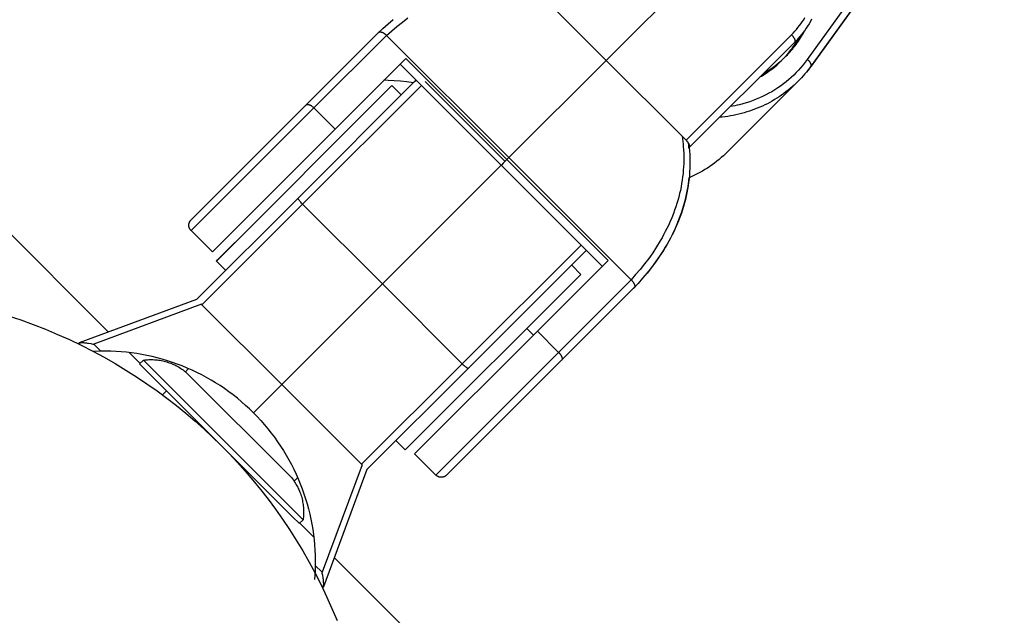
# Model space of a CAD drawing. Units: millimetres. Extents: x -7436 to 7436, y -4936 to 2050.
# Drawn here: x -6013 to -5882, y -3509 to -3429 of the extents above; entities that cross this region are included whole.
import ezdxf

# ---------------------------------------------------------------- set-up
doc = ezdxf.new("R2010")
doc.units = ezdxf.units.MM
doc.layers.add('ORG1453DY 2D', color=7, linetype='Continuous', true_color=0x000000)
doc.layers.add('ORG1453DY Sikkerhedszone', color=7, linetype='Continuous', true_color=0x000000)

msp = doc.modelspace()

# ---------------------------------------------------------------- linework, layer by layer
at = {"layer": 'ORG1453DY 2D', "color": 18, "lineweight": -3, "true_color": 0x000000}
for points in [[(-5894.25, -3415.42), (-5908.15, -3434.74)], [(-5893.75, -3416.31), (-5907.65, -3435.64)], [(-5893.77, -3416.34), (-5907.64, -3435.61)], [(-5923.39, -3423.4), (-5934.87, -3434.87)], [(-5934.87, -3434.87), (-5944.94, -3424.8)], [(-5965.19, -3431.26), (-5964.53, -3430.63), (-5963.85, -3430.03), (-5963.15, -3429.44)], [(-5964.04, -3431.56), (-5963.36, -3430.95), (-5962.66, -3430.36), (-5961.94, -3429.78), (-5961.2, -3429.22)], [(-5910.25, -3431.46), (-5910.02, -3431.23), (-5909.8, -3431), (-5909.59, -3430.75), (-5909.39, -3430.51), (-5909.19, -3430.25), (-5908.99, -3429.99), (-5908.81, -3429.73), (-5908.63, -3429.46), (-5908.46, -3429.18)], [(-5907.57, -3429.41), (-5907.74, -3429.71), (-5907.91, -3430.01), (-5908.1, -3430.31), (-5908.29, -3430.6), (-5908.49, -3430.89), (-5908.7, -3431.17), (-5908.92, -3431.44), (-5909.14, -3431.71), (-5909.37, -3431.97), (-5909.6, -3432.23), (-5909.85, -3432.48)], [(-5910.98, -3434.32), (-5910.8, -3434.14), (-5910.63, -3433.95), (-5910.46, -3433.77), (-5910.29, -3433.57), (-5910.12, -3433.37), (-5909.96, -3433.17), (-5909.8, -3432.96), (-5909.64, -3432.75), (-5909.48, -3432.54), (-5909.33, -3432.32), (-5909.18, -3432.09), (-5909.04, -3431.86), (-5908.9, -3431.63), (-5908.76, -3431.39), (-5908.63, -3431.15), (-5908.5, -3430.9)], [(-5965.08, -3431.14), (-5974.72, -3440.79)], [(-5964.06, -3431.54), (-5973.7, -3441.18)], [(-5965.08, -3431.14), (-5965.08, -3431.14), (-5965.07, -3431.14), (-5965.07, -3431.13), (-5965.07, -3431.13), (-5965.06, -3431.13), (-5965.06, -3431.12), (-5965.05, -3431.12), (-5965.05, -3431.12), (-5965.04, -3431.12), (-5965.04, -3431.11), (-5965.04, -3431.11), (-5965.03, -3431.11), (-5965.03, -3431.1), (-5965.02, -3431.1), (-5965.02, -3431.1), (-5965.01, -3431.1), (-5965.01, -3431.1), (-5965, -3431.09), (-5965, -3431.09), (-5964.99, -3431.09), (-5964.98, -3431.09), (-5964.98, -3431.09), (-5964.97, -3431.09), (-5964.97, -3431.08), (-5964.96, -3431.08), (-5964.95, -3431.08), (-5964.95, -3431.08), (-5964.94, -3431.08), (-5964.94, -3431.08), (-5964.93, -3431.08), (-5964.92, -3431.08), (-5964.92, -3431.08), (-5964.91, -3431.08), (-5964.9, -3431.08), (-5964.89, -3431.08), (-5964.87, -3431.08), (-5964.86, -3431.08), (-5964.84, -3431.08), (-5964.83, -3431.08), (-5964.81, -3431.08), (-5964.79, -3431.09), (-5964.78, -3431.09), (-5964.76, -3431.09), (-5964.74, -3431.1), (-5964.72, -3431.1), (-5964.71, -3431.11), (-5964.69, -3431.12), (-5964.67, -3431.12), (-5964.65, -3431.13), (-5964.63, -3431.14), (-5964.61, -3431.14), (-5964.58, -3431.16), (-5964.54, -3431.18), (-5964.5, -3431.2), (-5964.46, -3431.22), (-5964.42, -3431.25), (-5964.38, -3431.27), (-5964.34, -3431.3), (-5964.3, -3431.33), (-5964.27, -3431.36), (-5964.23, -3431.38), (-5964.19, -3431.41), (-5964.16, -3431.44), (-5964.13, -3431.48), (-5964.09, -3431.51), (-5964.06, -3431.54)], [(-5964.07, -3431.55), (-5964.04, -3431.56)], [(-5964.04, -3431.56), (-5964.06, -3431.54)], [(-5947.8, -3447.8), (-5964.04, -3431.56)], [(-5910.25, -3431.46), (-5924.26, -3445.48)], [(-5911.52, -3434.86), (-5911.21, -3434.54), (-5910.9, -3434.2), (-5910.61, -3433.85), (-5910.46, -3433.66), (-5910.32, -3433.48), (-5910.18, -3433.29), (-5910.04, -3433.09), (-5909.9, -3432.9), (-5909.77, -3432.7), (-5909.64, -3432.49), (-5909.51, -3432.29), (-5909.39, -3432.07), (-5909.27, -3431.86)], [(-5910.25, -3431.46), (-5910.22, -3431.5), (-5910.19, -3431.53), (-5910.15, -3431.56), (-5910.12, -3431.6), (-5910.09, -3431.63), (-5910.06, -3431.67), (-5910.04, -3431.71), (-5910.01, -3431.75), (-5909.98, -3431.79), (-5909.96, -3431.82), (-5909.93, -3431.86), (-5909.91, -3431.9), (-5909.89, -3431.94), (-5909.87, -3431.98), (-5909.85, -3432.02), (-5909.85, -3432.04), (-5909.84, -3432.06), (-5909.83, -3432.07), (-5909.83, -3432.09), (-5909.82, -3432.11), (-5909.81, -3432.13), (-5909.81, -3432.15), (-5909.8, -3432.16), (-5909.8, -3432.18), (-5909.8, -3432.2), (-5909.79, -3432.21), (-5909.79, -3432.23), (-5909.79, -3432.25), (-5909.79, -3432.26), (-5909.79, -3432.28), (-5909.79, -3432.29), (-5909.79, -3432.31), (-5909.79, -3432.31), (-5909.79, -3432.32), (-5909.79, -3432.33), (-5909.79, -3432.33), (-5909.79, -3432.34), (-5909.79, -3432.35), (-5909.79, -3432.35), (-5909.79, -3432.36), (-5909.79, -3432.36), (-5909.79, -3432.37), (-5909.8, -3432.38), (-5909.8, -3432.38), (-5909.8, -3432.39), (-5909.8, -3432.39), (-5909.8, -3432.4), (-5909.8, -3432.4), (-5909.81, -3432.41), (-5909.81, -3432.42), (-5909.81, -3432.42), (-5909.81, -3432.43), (-5909.81, -3432.43), (-5909.82, -3432.44), (-5909.82, -3432.44), (-5909.82, -3432.44), (-5909.82, -3432.45), (-5909.83, -3432.45), (-5909.83, -3432.46), (-5909.83, -3432.46), (-5909.84, -3432.47), (-5909.84, -3432.47), (-5909.84, -3432.47), (-5909.85, -3432.48), (-5909.85, -3432.48), (-5909.85, -3432.48)], [(-5909.85, -3432.48), (-5923.84, -3446.47)], [(-5961.49, -3434.62), (-5962.74, -3435.88), (-5970.87, -3444.01)], [(-5948.05, -3448.05), (-5961.49, -3434.62)], [(-5934.87, -3434.87), (-5947.8, -3447.8)], [(-5934.87, -3434.87), (-5924.79, -3444.94)], [(-5908.15, -3434.74), (-5908.42, -3435.11), (-5908.71, -3435.47), (-5909, -3435.82), (-5909.31, -3436.16), (-5909.62, -3436.5), (-5909.94, -3436.82), (-5910.28, -3437.13), (-5910.62, -3437.43), (-5910.97, -3437.73), (-5911.33, -3438.01), (-5911.7, -3438.28), (-5912.08, -3438.54), (-5912.47, -3438.79), (-5912.86, -3439.03), (-5913.26, -3439.25), (-5913.67, -3439.47), (-5914.08, -3439.67), (-5914.5, -3439.86), (-5914.93, -3440.04), (-5915.36, -3440.21), (-5915.8, -3440.37), (-5916.25, -3440.51), (-5916.7, -3440.64), (-5917.15, -3440.76), (-5917.45, -3440.83), (-5917.76, -3440.9), (-5918.07, -3440.96), (-5918.38, -3441.01)], [(-5914.44, -3437.07), (-5914.23, -3436.95), (-5914.03, -3436.83), (-5913.83, -3436.71), (-5913.63, -3436.58), (-5913.24, -3436.32), (-5912.87, -3436.04), (-5912.51, -3435.76), (-5912.17, -3435.47), (-5911.84, -3435.17), (-5911.52, -3434.86)], [(-5913.89, -3436.52), (-5913.69, -3436.41), (-5913.48, -3436.28), (-5913.28, -3436.16), (-5913.08, -3436.03), (-5912.7, -3435.77), (-5912.33, -3435.5), (-5911.97, -3435.21), (-5911.62, -3434.92), (-5911.29, -3434.62), (-5910.98, -3434.32)], [(-5910.98, -3434.32), (-5911.52, -3434.86)], [(-5907.65, -3435.64), (-5907.65, -3435.64), (-5907.65, -3435.63), (-5907.64, -3435.63), (-5907.64, -3435.62), (-5907.64, -3435.62), (-5907.64, -3435.62), (-5907.63, -3435.61), (-5907.63, -3435.61), (-5907.63, -3435.6), (-5907.63, -3435.6), (-5907.63, -3435.59), (-5907.63, -3435.59), (-5907.62, -3435.58), (-5907.62, -3435.58), (-5907.62, -3435.57), (-5907.62, -3435.57), (-5907.62, -3435.56), (-5907.62, -3435.56), (-5907.62, -3435.55), (-5907.62, -3435.55), (-5907.61, -3435.54), (-5907.61, -3435.54), (-5907.61, -3435.53), (-5907.61, -3435.52), (-5907.61, -3435.52), (-5907.61, -3435.51), (-5907.61, -3435.51), (-5907.61, -3435.5), (-5907.61, -3435.49), (-5907.61, -3435.49), (-5907.61, -3435.48), (-5907.61, -3435.47), (-5907.62, -3435.46), (-5907.62, -3435.45), (-5907.62, -3435.43), (-5907.62, -3435.42), (-5907.63, -3435.41), (-5907.63, -3435.39), (-5907.64, -3435.38), (-5907.64, -3435.36), (-5907.65, -3435.35), (-5907.65, -3435.33), (-5907.66, -3435.32), (-5907.67, -3435.3), (-5907.67, -3435.29), (-5907.68, -3435.27), (-5907.69, -3435.25), (-5907.7, -3435.24), (-5907.71, -3435.22), (-5907.72, -3435.21), (-5907.74, -3435.17), (-5907.76, -3435.14), (-5907.78, -3435.11), (-5907.81, -3435.07), (-5907.84, -3435.04), (-5907.87, -3435.01), (-5907.89, -3434.98), (-5907.92, -3434.94), (-5907.96, -3434.91), (-5907.99, -3434.88), (-5908.02, -3434.85), (-5908.05, -3434.82), (-5908.09, -3434.8), (-5908.12, -3434.77), (-5908.15, -3434.74)], [(-5948.81, -3448.82), (-5962.25, -3435.38)], [(-5907.65, -3435.64), (-5907.85, -3435.91), (-5908.05, -3436.17), (-5908.25, -3436.43), (-5908.46, -3436.68), (-5908.68, -3436.93), (-5908.9, -3437.17), (-5909.12, -3437.41), (-5909.36, -3437.65)], [(-5907.67, -3435.66), (-5907.86, -3435.92), (-5908.06, -3436.18), (-5908.26, -3436.43), (-5908.47, -3436.68), (-5908.68, -3436.93), (-5908.9, -3437.17), (-5909.13, -3437.41), (-5909.36, -3437.65)], [(-5907.67, -3435.66), (-5907.67, -3435.66), (-5907.67, -3435.66), (-5907.66, -3435.66), (-5907.66, -3435.65), (-5907.66, -3435.65), (-5907.66, -3435.65), (-5907.65, -3435.64), (-5907.65, -3435.64)], [(-5960.1, -3437.47), (-5960.31, -3437.69)], [(-5963.32, -3438.22), (-5963.32, -3438.22), (-5986.65, -3461.55), (-5986.65, -3461.55)], [(-5975.8, -3453.17), (-5960.31, -3437.69)], [(-5975.2, -3453.99), (-5959.42, -3438.21)], [(-5960.5, -3437.87), (-5961.35, -3437.74), (-5962.2, -3437.64), (-5963.03, -3437.57), (-5963.85, -3437.53), (-5964.39, -3437.52)], [(-5963.32, -3438.22), (-5962.08, -3439.46)], [(-5960.31, -3437.69), (-5960.29, -3437.67), (-5960.27, -3437.65), (-5960.25, -3437.63), (-5960.22, -3437.61), (-5960.2, -3437.59), (-5960.17, -3437.57), (-5960.15, -3437.55), (-5960.12, -3437.54), (-5960.1, -3437.53)], [(-5958.9, -3437.69), (-5948.29, -3448.3)], [(-5909.36, -3437.65), (-5909.62, -3437.9), (-5909.88, -3438.15), (-5910.15, -3438.39), (-5910.42, -3438.62), (-5910.7, -3438.85), (-5910.99, -3439.07), (-5911.28, -3439.29), (-5911.57, -3439.5), (-5911.87, -3439.7), (-5912.18, -3439.9), (-5912.49, -3440.09), (-5912.81, -3440.28), (-5913.13, -3440.45), (-5913.45, -3440.63), (-5913.78, -3440.79), (-5914.12, -3440.95), (-5914.45, -3441.1), (-5914.79, -3441.24), (-5915.14, -3441.37), (-5915.49, -3441.5), (-5915.83, -3441.62), (-5916.19, -3441.73), (-5916.54, -3441.84), (-5916.9, -3441.93), (-5917.26, -3442.02), (-5917.62, -3442.11), (-5917.98, -3442.18), (-5918.34, -3442.25), (-5918.71, -3442.31), (-5919.07, -3442.36), (-5919.44, -3442.4), (-5919.81, -3442.44)], [(-5909.36, -3437.65), (-5918.73, -3447.02)], [(-5909.36, -3437.65), (-5909.36, -3437.65)], [(-5974.72, -3440.79), (-5990.01, -3456.07), (-5990.01, -3456.07)], [(-5973.7, -3441.18), (-5990.01, -3457.49)], [(-5974.72, -3440.79), (-5974.72, -3440.78), (-5974.72, -3440.78), (-5974.71, -3440.78), (-5974.71, -3440.77), (-5974.7, -3440.77), (-5974.7, -3440.77), (-5974.7, -3440.76), (-5974.69, -3440.76), (-5974.69, -3440.76), (-5974.68, -3440.75), (-5974.68, -3440.75), (-5974.67, -3440.75), (-5974.67, -3440.75), (-5974.66, -3440.75), (-5974.66, -3440.74), (-5974.65, -3440.74), (-5974.65, -3440.74), (-5974.64, -3440.74), (-5974.64, -3440.73), (-5974.63, -3440.73), (-5974.63, -3440.73), (-5974.62, -3440.73), (-5974.62, -3440.73), (-5974.61, -3440.73), (-5974.6, -3440.73), (-5974.6, -3440.72), (-5974.59, -3440.72), (-5974.58, -3440.72), (-5974.58, -3440.72), (-5974.57, -3440.72), (-5974.56, -3440.72), (-5974.56, -3440.72), (-5974.55, -3440.72), (-5974.54, -3440.72), (-5974.53, -3440.72), (-5974.52, -3440.72), (-5974.5, -3440.72), (-5974.48, -3440.72), (-5974.47, -3440.72), (-5974.45, -3440.73), (-5974.44, -3440.73), (-5974.42, -3440.73), (-5974.4, -3440.74), (-5974.39, -3440.74), (-5974.37, -3440.75), (-5974.35, -3440.75), (-5974.33, -3440.76), (-5974.31, -3440.77), (-5974.29, -3440.77), (-5974.28, -3440.78), (-5974.26, -3440.79), (-5974.22, -3440.8), (-5974.18, -3440.82), (-5974.14, -3440.84), (-5974.1, -3440.87), (-5974.06, -3440.89), (-5974.02, -3440.92), (-5973.99, -3440.94), (-5973.95, -3440.97), (-5973.91, -3441), (-5973.87, -3441.03), (-5973.84, -3441.06), (-5973.8, -3441.09), (-5973.77, -3441.12), (-5973.74, -3441.15), (-5973.7, -3441.18)], [(-5970.87, -3444.01), (-5973.7, -3441.18)], [(-5970.87, -3444.01), (-5987.18, -3460.32), (-5987.18, -3460.32)], [(-5924.79, -3444.94), (-5924.74, -3445.29), (-5924.7, -3445.64), (-5924.66, -3445.99), (-5924.62, -3446.34), (-5924.59, -3446.78), (-5924.57, -3447.23), (-5924.56, -3447.67), (-5924.56, -3448.12), (-5924.57, -3448.56), (-5924.59, -3449.01), (-5924.62, -3449.46), (-5924.66, -3449.9), (-5924.71, -3450.35), (-5924.77, -3450.8), (-5924.84, -3451.25), (-5924.92, -3451.7), (-5925.01, -3452.15), (-5925.11, -3452.59), (-5925.22, -3453.04), (-5925.34, -3453.48), (-5925.48, -3453.92), (-5925.62, -3454.36), (-5925.77, -3454.8), (-5925.93, -3455.24), (-5926.16, -3455.81), (-5926.41, -3456.39), (-5926.6, -3456.81), (-5926.8, -3457.23), (-5927.01, -3457.64), (-5927.23, -3458.05), (-5927.45, -3458.46), (-5927.68, -3458.87), (-5928.17, -3459.66), (-5928.68, -3460.44), (-5929.22, -3461.2), (-5929.78, -3461.94), (-5930.36, -3462.66), (-5930.95, -3463.36), (-5931.55, -3464.04)], [(-5924.79, -3444.94), (-5924.26, -3445.48)], [(-5923.88, -3446.13), (-5923.84, -3446.46), (-5923.8, -3446.92), (-5923.77, -3447.38), (-5923.75, -3447.84), (-5923.75, -3448.3), (-5923.75, -3448.76), (-5923.76, -3449.22), (-5923.78, -3449.68), (-5923.81, -3450.14), (-5923.86, -3450.61), (-5923.91, -3451.07), (-5923.98, -3451.54), (-5924.06, -3452), (-5924.14, -3452.46), (-5924.24, -3452.92), (-5924.35, -3453.37), (-5924.47, -3453.83), (-5924.59, -3454.28), (-5924.73, -3454.73), (-5924.88, -3455.18), (-5925.04, -3455.63), (-5925.27, -3456.22), (-5925.51, -3456.81), (-5925.7, -3457.24), (-5925.9, -3457.66), (-5926.11, -3458.08), (-5926.32, -3458.5), (-5926.55, -3458.92), (-5926.78, -3459.32), (-5927.01, -3459.73), (-5927.26, -3460.13), (-5927.77, -3460.92), (-5928.31, -3461.68), (-5928.86, -3462.43), (-5929.43, -3463.15), (-5930.02, -3463.85), (-5930.63, -3464.53), (-5931.25, -3465.2)], [(-5924.26, -3445.48), (-5924.23, -3445.51), (-5924.2, -3445.54), (-5924.17, -3445.57), (-5924.14, -3445.6), (-5924.11, -3445.64), (-5924.08, -3445.67), (-5924.06, -3445.71), (-5924.03, -3445.74), (-5924.01, -3445.78), (-5923.98, -3445.82), (-5923.96, -3445.85), (-5923.94, -3445.89), (-5923.92, -3445.93), (-5923.9, -3445.96), (-5923.88, -3446), (-5923.86, -3446.04), (-5923.85, -3446.06), (-5923.85, -3446.07), (-5923.84, -3446.09), (-5923.84, -3446.11), (-5923.83, -3446.13), (-5923.82, -3446.14), (-5923.82, -3446.16), (-5923.82, -3446.18), (-5923.81, -3446.19), (-5923.81, -3446.21), (-5923.81, -3446.22), (-5923.8, -3446.24), (-5923.8, -3446.25), (-5923.8, -3446.27), (-5923.8, -3446.28), (-5923.8, -3446.3), (-5923.8, -3446.31), (-5923.8, -3446.32), (-5923.8, -3446.34), (-5923.8, -3446.34), (-5923.8, -3446.35), (-5923.8, -3446.36), (-5923.8, -3446.36), (-5923.8, -3446.37), (-5923.8, -3446.37), (-5923.8, -3446.38), (-5923.81, -3446.39), (-5923.81, -3446.39), (-5923.81, -3446.4), (-5923.81, -3446.4), (-5923.81, -3446.41), (-5923.81, -3446.41), (-5923.82, -3446.42), (-5923.82, -3446.42), (-5923.82, -3446.43), (-5923.82, -3446.43), (-5923.82, -3446.44), (-5923.83, -3446.44), (-5923.83, -3446.45), (-5923.83, -3446.45), (-5923.83, -3446.45), (-5923.84, -3446.46), (-5923.84, -3446.46), (-5923.84, -3446.47), (-5923.84, -3446.47)], [(-5923.88, -3446.13), (-5923.88, -3446.1), (-5923.89, -3446.07), (-5923.89, -3446.04), (-5923.9, -3446.01), (-5923.91, -3445.98), (-5923.92, -3445.95), (-5923.93, -3445.92), (-5923.94, -3445.89)], [(-5923.9, -3446.53), (-5923.89, -3446.48), (-5923.88, -3446.43), (-5923.88, -3446.38), (-5923.88, -3446.36), (-5923.87, -3446.33), (-5923.87, -3446.31), (-5923.87, -3446.28), (-5923.87, -3446.26), (-5923.87, -3446.23), (-5923.87, -3446.21), (-5923.87, -3446.19), (-5923.88, -3446.16), (-5923.88, -3446.14)], [(-5947.8, -3447.8), (-5948.05, -3448.05)], [(-5947.8, -3447.8), (-5931.55, -3464.04)], [(-5918.73, -3447.02), (-5919, -3447.28), (-5919.28, -3447.54), (-5919.57, -3447.8), (-5919.86, -3448.05), (-5920.16, -3448.29), (-5920.47, -3448.52), (-5920.78, -3448.75), (-5921.1, -3448.97), (-5921.42, -3449.19), (-5921.75, -3449.4), (-5922.09, -3449.59), (-5922.43, -3449.79), (-5922.78, -3449.97), (-5923.13, -3450.15), (-5923.48, -3450.31), (-5923.84, -3450.47)], [(-5948.81, -3448.82), (-5964.59, -3464.59)], [(-5948.05, -3448.05), (-5948.54, -3448.54), (-5948.75, -3448.75), (-5948.8, -3448.8), (-5948.81, -3448.82), (-5948.81, -3448.82), (-5948.81, -3448.82), (-5948.81, -3448.82), (-5948.81, -3448.82), (-5948.81, -3448.82)], [(-5935.38, -3462.25), (-5948.81, -3448.82)], [(-5948.05, -3448.05), (-5934.62, -3461.49)], [(-5923.89, -3450.49), (-5923.93, -3450.88), (-5923.98, -3451.26), (-5924.03, -3451.65), (-5924.1, -3452.03), (-5924.18, -3452.49), (-5924.28, -3452.94), (-5924.38, -3453.39), (-5924.5, -3453.84), (-5924.62, -3454.3), (-5924.76, -3454.75), (-5924.91, -3455.19), (-5925.06, -3455.63), (-5925.29, -3456.22), (-5925.53, -3456.8), (-5925.71, -3457.23), (-5925.91, -3457.66), (-5926.12, -3458.08), (-5926.33, -3458.49), (-5926.55, -3458.91), (-5926.78, -3459.31), (-5927.02, -3459.72), (-5927.26, -3460.12), (-5927.77, -3460.91), (-5928.3, -3461.67), (-5928.86, -3462.42), (-5929.43, -3463.14), (-5930.02, -3463.84), (-5930.62, -3464.53), (-5931.25, -3465.2)], [(-5989.28, -3466.66), (-5975.8, -3453.17)], [(-5975.2, -3453.99), (-5975.32, -3453.86), (-5975.45, -3453.72), (-5975.51, -3453.65), (-5975.57, -3453.58), (-5975.62, -3453.52), (-5975.66, -3453.46), (-5975.71, -3453.4), (-5975.72, -3453.37), (-5975.74, -3453.35), (-5975.75, -3453.32), (-5975.77, -3453.3), (-5975.77, -3453.29), (-5975.78, -3453.28), (-5975.78, -3453.27), (-5975.79, -3453.26), (-5975.79, -3453.25), (-5975.79, -3453.24), (-5975.8, -3453.24), (-5975.8, -3453.23), (-5975.8, -3453.23), (-5975.8, -3453.23), (-5975.8, -3453.22), (-5975.8, -3453.22), (-5975.8, -3453.22), (-5975.8, -3453.21), (-5975.8, -3453.21), (-5975.8, -3453.21), (-5975.8, -3453.2), (-5975.8, -3453.2), (-5975.8, -3453.2), (-5975.8, -3453.2), (-5975.8, -3453.2), (-5975.8, -3453.2), (-5975.8, -3453.2), (-5975.8, -3453.19), (-5975.8, -3453.19), (-5975.8, -3453.19), (-5975.8, -3453.19), (-5975.8, -3453.19), (-5975.8, -3453.19), (-5975.8, -3453.19), (-5975.8, -3453.19), (-5975.8, -3453.19), (-5975.8, -3453.18), (-5975.8, -3453.18), (-5975.8, -3453.18), (-5975.8, -3453.18), (-5975.8, -3453.18), (-5975.8, -3453.18), (-5975.8, -3453.18), (-5975.8, -3453.18), (-5975.8, -3453.18), (-5975.8, -3453.18), (-5975.8, -3453.18), (-5975.8, -3453.18), (-5975.8, -3453.17), (-5975.8, -3453.17), (-5975.8, -3453.17), (-5975.8, -3453.17)], [(-5988.57, -3467.36), (-5975.2, -3453.99)], [(-5964.59, -3464.59), (-5975.2, -3453.99)], [(-5990.01, -3457.49), (-5990.03, -3457.47), (-5990.05, -3457.45), (-5990.06, -3457.43), (-5990.08, -3457.42), (-5990.09, -3457.4), (-5990.11, -3457.38), (-5990.12, -3457.36), (-5990.14, -3457.34), (-5990.15, -3457.32), (-5990.16, -3457.3), (-5990.17, -3457.27), (-5990.19, -3457.25), (-5990.2, -3457.23), (-5990.21, -3457.21), (-5990.22, -3457.19), (-5990.23, -3457.16), (-5990.24, -3457.14), (-5990.25, -3457.12), (-5990.25, -3457.1), (-5990.26, -3457.07), (-5990.27, -3457.05), (-5990.27, -3457.03), (-5990.28, -3457), (-5990.28, -3456.98), (-5990.29, -3456.95), (-5990.29, -3456.93), (-5990.3, -3456.91), (-5990.3, -3456.88), (-5990.3, -3456.86), (-5990.3, -3456.83), (-5990.3, -3456.81), (-5990.3, -3456.78), (-5990.3, -3456.76), (-5990.3, -3456.73), (-5990.3, -3456.71), (-5990.3, -3456.68), (-5990.3, -3456.65), (-5990.29, -3456.63), (-5990.29, -3456.6), (-5990.28, -3456.58), (-5990.28, -3456.55), (-5990.27, -3456.53), (-5990.27, -3456.5), (-5990.26, -3456.48), (-5990.25, -3456.46), (-5990.24, -3456.43), (-5990.23, -3456.41), (-5990.22, -3456.38), (-5990.21, -3456.35), (-5990.19, -3456.33), (-5990.18, -3456.3), (-5990.16, -3456.27), (-5990.15, -3456.24), (-5990.13, -3456.22), (-5990.11, -3456.19), (-5990.09, -3456.16), (-5990.07, -3456.14), (-5990.05, -3456.12), (-5990.03, -3456.1), (-5990.01, -3456.07)], [(-5987.18, -3460.32), (-5990.01, -3457.49)], [(-5986.65, -3461.55), (-5986.65, -3461.55), (-5986.65, -3461.55), (-5986.65, -3461.55), (-5986.65, -3461.55), (-5986.64, -3461.54), (-5986.61, -3461.51), (-5986.48, -3461.38), (-5985.97, -3460.87), (-5984.19, -3459.09)], [(-5953.98, -3475.2), (-5938.21, -3459.43)], [(-5953.17, -3475.8), (-5937.69, -3460.32)], [(-5937.53, -3460.11), (-5937.53, -3460.12), (-5937.55, -3460.15), (-5937.57, -3460.18), (-5937.59, -3460.2), (-5937.61, -3460.23), (-5937.62, -3460.25), (-5937.64, -3460.27), (-5937.66, -3460.29), (-5937.69, -3460.32)], [(-5985.41, -3462.79), (-5986.65, -3461.55)], [(-5934.62, -3461.49), (-5935.87, -3462.75), (-5944, -3470.88)], [(-5939.45, -3462.08), (-5938.22, -3463.32)], [(-5938.22, -3463.32), (-5938.22, -3463.32), (-5961.55, -3486.66), (-5961.55, -3486.66), (-5959.08, -3484.19)], [(-5964.59, -3464.59), (-5977.97, -3477.97)], [(-5964.59, -3464.59), (-5953.98, -3475.2)], [(-5941.18, -3473.71), (-5931.53, -3464.06)], [(-5931.55, -3464.04), (-5931.55, -3464.08)], [(-5931.55, -3464.04), (-5931.53, -3464.06)], [(-5931.53, -3464.06), (-5931.5, -3464.1), (-5931.47, -3464.13), (-5931.44, -3464.16), (-5931.41, -3464.2), (-5931.38, -3464.23), (-5931.35, -3464.27), (-5931.32, -3464.31), (-5931.3, -3464.35), (-5931.27, -3464.39), (-5931.24, -3464.42), (-5931.22, -3464.46), (-5931.2, -3464.5), (-5931.18, -3464.54), (-5931.16, -3464.58), (-5931.14, -3464.62), (-5931.13, -3464.64), (-5931.13, -3464.66), (-5931.12, -3464.67), (-5931.11, -3464.69), (-5931.11, -3464.71), (-5931.1, -3464.73), (-5931.1, -3464.75), (-5931.09, -3464.76), (-5931.09, -3464.78), (-5931.08, -3464.8), (-5931.08, -3464.81), (-5931.08, -3464.83), (-5931.08, -3464.85), (-5931.07, -3464.86), (-5931.07, -3464.88), (-5931.07, -3464.89), (-5931.07, -3464.91), (-5931.07, -3464.91), (-5931.07, -3464.92), (-5931.07, -3464.93), (-5931.07, -3464.93), (-5931.08, -3464.94), (-5931.08, -3464.95), (-5931.08, -3464.95), (-5931.08, -3464.96), (-5931.08, -3464.96), (-5931.08, -3464.97), (-5931.08, -3464.98), (-5931.08, -3464.98), (-5931.08, -3464.99), (-5931.09, -3464.99), (-5931.09, -3465), (-5931.09, -3465), (-5931.09, -3465.01), (-5931.09, -3465.02), (-5931.1, -3465.02), (-5931.1, -3465.03), (-5931.1, -3465.03), (-5931.1, -3465.04), (-5931.11, -3465.04), (-5931.11, -3465.04), (-5931.11, -3465.05), (-5931.11, -3465.05), (-5931.12, -3465.06), (-5931.12, -3465.06), (-5931.12, -3465.07), (-5931.13, -3465.07), (-5931.13, -3465.07), (-5931.13, -3465.08), (-5931.14, -3465.08), (-5931.14, -3465.08)], [(-5940.78, -3474.73), (-5931.14, -3465.08)], [(-5989.28, -3466.66), (-6004.86, -3472.44)], [(-5988.63, -3467.3), (-6002.94, -3472.62)], [(-5988.64, -3467.31), (-5988.57, -3467.36)], [(-5988.57, -3467.36), (-5988.63, -3467.3)], [(-5977.97, -3477.97), (-5988.57, -3467.36)], [(-6014.3, -3468.84), (-6012.63, -3469.39), (-6010.97, -3469.99), (-6009.34, -3470.63), (-6007.74, -3471.3), (-6006.15, -3472), (-6004.6, -3472.75), (-6003.07, -3473.52), (-6001.57, -3474.33), (-6000.1, -3475.17), (-5998.66, -3476.04), (-5997.25, -3476.94), (-5995.87, -3477.86), (-5994.53, -3478.81), (-5993.22, -3479.78), (-5991.94, -3480.78), (-5990.69, -3481.79), (-5989.48, -3482.83), (-5988.3, -3483.88), (-5987.15, -3484.96), (-5986.04, -3486.04)], [(-5944, -3470.88), (-5960.31, -3487.19), (-5960.31, -3487.19)], [(-5944.53, -3471.41), (-5945.42, -3470.52)], [(-5944, -3470.88), (-5941.18, -3473.71)], [(-6005.03, -3472.51), (-6005.03, -3472.51), (-6004.86, -3472.44)], [(-6004.97, -3472.57), (-6005.03, -3472.51)], [(-6004.86, -3472.44), (-6004.85, -3472.44), (-6004.84, -3472.44), (-6004.82, -3472.43), (-6004.81, -3472.43), (-6004.8, -3472.43), (-6004.78, -3472.42), (-6004.77, -3472.42), (-6004.75, -3472.42), (-6004.72, -3472.41), (-6004.68, -3472.41), (-6004.64, -3472.4), (-6004.6, -3472.4), (-6004.55, -3472.4), (-6004.51, -3472.4), (-6004.4, -3472.4), (-6004.29, -3472.4), (-6004.17, -3472.41), (-6004.04, -3472.42), (-6003.91, -3472.44), (-6003.77, -3472.46), (-6003.63, -3472.48), (-6003.34, -3472.53), (-6003.07, -3472.59), (-6002.94, -3472.62)], [(-6002.02, -3473.53), (-6002.94, -3472.62)], [(-6002.02, -3473.53), (-6003, -3473.56)], [(-5981.72, -3481.73), (-5982.24, -3481.22), (-5982.76, -3480.74), (-5983.3, -3480.26), (-5983.85, -3479.8), (-5984.41, -3479.36), (-5984.98, -3478.93), (-5985.56, -3478.52), (-5986.15, -3478.12), (-5986.75, -3477.74), (-5987.36, -3477.37), (-5987.97, -3477.02), (-5988.6, -3476.68), (-5989.23, -3476.36), (-5989.87, -3476.06), (-5990.52, -3475.78), (-5991.18, -3475.5), (-5991.84, -3475.25), (-5992.5, -3475.02), (-5993.16, -3474.8), (-5993.84, -3474.6), (-5994.51, -3474.42), (-5995.19, -3474.25), (-5995.87, -3474.1), (-5996.55, -3473.97), (-5997.23, -3473.86), (-5997.92, -3473.76), (-5998.6, -3473.68), (-5999.29, -3473.61), (-5999.97, -3473.57), (-6000.66, -3473.54), (-6001.34, -3473.53), (-6002.02, -3473.53)], [(-5996.79, -3475.17), (-5998.24, -3473.72)], [(-5957.48, -3490.02), (-5941.18, -3473.71)], [(-5941.18, -3473.71), (-5941.15, -3473.74), (-5941.11, -3473.77), (-5941.08, -3473.81), (-5941.05, -3473.84), (-5941.02, -3473.88), (-5940.99, -3473.91), (-5940.97, -3473.95), (-5940.94, -3473.99), (-5940.91, -3474.03), (-5940.89, -3474.07), (-5940.86, -3474.11), (-5940.84, -3474.15), (-5940.82, -3474.18), (-5940.8, -3474.22), (-5940.78, -3474.26), (-5940.78, -3474.28), (-5940.77, -3474.3), (-5940.76, -3474.32), (-5940.75, -3474.34), (-5940.75, -3474.35), (-5940.74, -3474.37), (-5940.74, -3474.39), (-5940.73, -3474.41), (-5940.73, -3474.42), (-5940.73, -3474.44), (-5940.72, -3474.46), (-5940.72, -3474.47), (-5940.72, -3474.49), (-5940.72, -3474.5), (-5940.72, -3474.52), (-5940.72, -3474.53), (-5940.72, -3474.55), (-5940.72, -3474.56), (-5940.72, -3474.56), (-5940.72, -3474.57), (-5940.72, -3474.58), (-5940.72, -3474.58), (-5940.72, -3474.59), (-5940.72, -3474.6), (-5940.72, -3474.6), (-5940.72, -3474.61), (-5940.72, -3474.61), (-5940.72, -3474.62), (-5940.73, -3474.63), (-5940.73, -3474.63), (-5940.73, -3474.64), (-5940.73, -3474.64), (-5940.73, -3474.65), (-5940.73, -3474.65), (-5940.74, -3474.66), (-5940.74, -3474.66), (-5940.74, -3474.67), (-5940.74, -3474.67), (-5940.75, -3474.68), (-5940.75, -3474.68), (-5940.75, -3474.69), (-5940.75, -3474.69), (-5940.76, -3474.7), (-5940.76, -3474.7), (-5940.76, -3474.7), (-5940.76, -3474.71), (-5940.77, -3474.71), (-5940.77, -3474.72), (-5940.77, -3474.72), (-5940.78, -3474.72), (-5940.78, -3474.73)], [(-5967.36, -3488.58), (-5953.98, -3475.2)], [(-5956.07, -3490.02), (-5956.07, -3490.02), (-5940.78, -3474.73)], [(-5953.98, -3475.2), (-5953.85, -3475.33), (-5953.72, -3475.45), (-5953.65, -3475.51), (-5953.58, -3475.57), (-5953.51, -3475.62), (-5953.45, -3475.67), (-5953.39, -3475.71), (-5953.37, -3475.73), (-5953.34, -3475.74), (-5953.32, -3475.76), (-5953.3, -3475.77), (-5953.29, -3475.78), (-5953.28, -3475.78), (-5953.27, -3475.79), (-5953.26, -3475.79), (-5953.25, -3475.79), (-5953.24, -3475.8), (-5953.23, -3475.8), (-5953.23, -3475.8), (-5953.23, -3475.8), (-5953.22, -3475.8), (-5953.22, -3475.8), (-5953.21, -3475.81), (-5953.21, -3475.81), (-5953.21, -3475.81), (-5953.21, -3475.81), (-5953.2, -3475.81), (-5953.2, -3475.81), (-5953.2, -3475.81), (-5953.2, -3475.81), (-5953.19, -3475.81), (-5953.19, -3475.81), (-5953.19, -3475.81), (-5953.19, -3475.81), (-5953.19, -3475.81), (-5953.19, -3475.81), (-5953.19, -3475.81), (-5953.19, -3475.81), (-5953.18, -3475.81), (-5953.18, -3475.81), (-5953.18, -3475.81), (-5953.18, -3475.81), (-5953.18, -3475.81), (-5953.18, -3475.81), (-5953.18, -3475.81), (-5953.18, -3475.81), (-5953.18, -3475.81), (-5953.18, -3475.81), (-5953.18, -3475.8), (-5953.17, -3475.8), (-5953.17, -3475.8), (-5953.17, -3475.8), (-5953.17, -3475.8), (-5953.17, -3475.8), (-5953.17, -3475.8), (-5953.17, -3475.8), (-5953.17, -3475.8), (-5953.17, -3475.8), (-5953.17, -3475.8)], [(-5990.76, -3476.27), (-5990.34, -3475.85)], [(-5966.65, -3489.29), (-5953.17, -3475.8)], [(-5977.97, -3477.97), (-5981.72, -3481.73)], [(-5977.97, -3477.97), (-5967.36, -3488.58)], [(-5993.82, -3479.33), (-5993.29, -3478.8)], [(-5981.72, -3481.73), (-5981.22, -3482.24), (-5980.73, -3482.77), (-5980.26, -3483.31), (-5979.8, -3483.86), (-5979.36, -3484.42), (-5978.93, -3484.99), (-5978.51, -3485.57), (-5978.12, -3486.15), (-5977.73, -3486.75), (-5977.37, -3487.36), (-5977.02, -3487.98), (-5976.68, -3488.6), (-5976.36, -3489.24), (-5976.06, -3489.88), (-5975.77, -3490.53), (-5975.5, -3491.18), (-5975.25, -3491.84), (-5975.01, -3492.5), (-5974.8, -3493.17), (-5974.6, -3493.84), (-5974.41, -3494.51), (-5974.25, -3495.19), (-5974.1, -3495.87), (-5973.97, -3496.55), (-5973.85, -3497.24), (-5973.75, -3497.92), (-5973.67, -3498.61), (-5973.61, -3499.29), (-5973.56, -3499.98), (-5973.53, -3500.66), (-5973.52, -3501.34), (-5973.52, -3502.03)], [(-5961.55, -3486.66), (-5962.79, -3485.42)], [(-5986.04, -3486.04), (-5984.95, -3487.15), (-5983.88, -3488.3), (-5982.83, -3489.48), (-5981.79, -3490.69), (-5980.78, -3491.94), (-5979.78, -3493.22), (-5978.81, -3494.53), (-5977.86, -3495.87), (-5976.94, -3497.25), (-5976.04, -3498.66), (-5975.17, -3500.1), (-5974.33, -3501.57), (-5973.52, -3503.07), (-5972.75, -3504.6), (-5972, -3506.15), (-5971.3, -3507.74), (-5970.62, -3509.34)], [(-5957.48, -3490.02), (-5960.31, -3487.19)], [(-5967.3, -3488.64), (-5972.61, -3502.94)], [(-5966.65, -3489.29), (-5972.44, -3504.86)], [(-5967.3, -3488.65), (-5967.36, -3488.58)], [(-5967.36, -3488.58), (-5967.3, -3488.64)], [(-5966.65, -3489.29), (-5966.65, -3489.29), (-5966.65, -3489.29), (-5966.65, -3489.29), (-5966.65, -3489.29), (-5966.65, -3489.29), (-5966.65, -3489.29), (-5966.65, -3489.29), (-5966.65, -3489.29), (-5966.65, -3489.29), (-5966.65, -3489.29), (-5966.65, -3489.29), (-5966.65, -3489.29), (-5966.65, -3489.29), (-5966.65, -3489.29), (-5966.65, -3489.29), (-5966.65, -3489.29)], [(-5975.85, -3490.35), (-5976.32, -3490.82)], [(-5956.07, -3490.02), (-5956.09, -3490.04), (-5956.11, -3490.06), (-5956.14, -3490.08), (-5956.16, -3490.1), (-5956.19, -3490.11), (-5956.21, -3490.13), (-5956.24, -3490.15), (-5956.26, -3490.17), (-5956.29, -3490.18), (-5956.32, -3490.2), (-5956.35, -3490.21), (-5956.38, -3490.23), (-5956.4, -3490.24), (-5956.43, -3490.25), (-5956.45, -3490.25), (-5956.48, -3490.26), (-5956.5, -3490.27), (-5956.53, -3490.28), (-5956.55, -3490.28), (-5956.57, -3490.29), (-5956.6, -3490.29), (-5956.62, -3490.3), (-5956.65, -3490.3), (-5956.68, -3490.3), (-5956.7, -3490.31), (-5956.73, -3490.31), (-5956.75, -3490.31), (-5956.78, -3490.31), (-5956.8, -3490.31), (-5956.83, -3490.31), (-5956.85, -3490.31), (-5956.88, -3490.3), (-5956.9, -3490.3), (-5956.92, -3490.3), (-5956.95, -3490.29), (-5956.97, -3490.29), (-5957, -3490.28), (-5957.02, -3490.28), (-5957.04, -3490.27), (-5957.07, -3490.27), (-5957.09, -3490.26), (-5957.11, -3490.25), (-5957.14, -3490.24), (-5957.16, -3490.23), (-5957.18, -3490.22), (-5957.2, -3490.21), (-5957.23, -3490.2), (-5957.25, -3490.19), (-5957.27, -3490.18), (-5957.29, -3490.17), (-5957.31, -3490.15), (-5957.33, -3490.14), (-5957.35, -3490.13), (-5957.37, -3490.11), (-5957.39, -3490.1), (-5957.41, -3490.08), (-5957.43, -3490.07), (-5957.45, -3490.05), (-5957.47, -3490.03), (-5957.48, -3490.02)], [(-5973.71, -3498.25), (-5975.57, -3496.39)], [(-5973.52, -3502.03), (-5973.54, -3502.68), (-5973.58, -3503.32), (-5973.62, -3503.91)], [(-5973.52, -3502.03), (-5972.61, -3502.94)], [(-5972.44, -3504.86), (-5972.43, -3504.85), (-5972.43, -3504.84), (-5972.43, -3504.83), (-5972.42, -3504.81), (-5972.42, -3504.8), (-5972.42, -3504.79), (-5972.41, -3504.77), (-5972.41, -3504.76), (-5972.41, -3504.72), (-5972.4, -3504.68), (-5972.4, -3504.64), (-5972.4, -3504.6), (-5972.39, -3504.56), (-5972.39, -3504.51), (-5972.39, -3504.41), (-5972.4, -3504.29), (-5972.41, -3504.17), (-5972.42, -3504.05), (-5972.43, -3503.91), (-5972.45, -3503.77), (-5972.47, -3503.63), (-5972.52, -3503.35), (-5972.58, -3503.07), (-5972.61, -3502.94)], [(-5972.57, -3504.97), (-5972.5, -3505.03)], [(-5972.5, -3505.03), (-5972.5, -3505.03), (-5972.44, -3504.86)]]:
    msp.add_lwpolyline(points, dxfattribs=at)
at = {"layer": 'ORG1453DY 2D', "color": 251, "lineweight": -3, "true_color": 0x696969}
for points in [[(-5996.85, -3475.23), (-5996.35, -3474.72)], [(-5996.85, -3475.23), (-5996.85, -3475.23), (-5986.06, -3486.02)], [(-5996.35, -3474.72), (-5996.17, -3474.7), (-5995.99, -3474.68), (-5995.81, -3474.67), (-5995.62, -3474.66), (-5995.44, -3474.65), (-5995.26, -3474.65), (-5995.07, -3474.66), (-5994.89, -3474.67), (-5994.7, -3474.68), (-5994.52, -3474.7), (-5994.33, -3474.72), (-5994.15, -3474.75), (-5993.96, -3474.78), (-5993.78, -3474.82), (-5993.6, -3474.86), (-5993.41, -3474.91), (-5993.23, -3474.96), (-5993.05, -3475.02), (-5992.88, -3475.08), (-5992.7, -3475.14), (-5992.53, -3475.21), (-5992.36, -3475.29), (-5992.19, -3475.37), (-5992.02, -3475.45), (-5991.86, -3475.53), (-5991.7, -3475.62), (-5991.54, -3475.72), (-5991.38, -3475.82), (-5991.23, -3475.92), (-5991.08, -3476.02), (-5990.93, -3476.13), (-5990.79, -3476.24)], [(-5996.35, -3474.72), (-5996.35, -3474.72), (-5975.13, -3495.95), (-5975.13, -3495.95)], [(-5976.64, -3490.39), (-5976.64, -3490.39), (-5990.79, -3476.24), (-5990.79, -3476.24)], [(-5986.04, -3486.04), (-5978.66, -3493.43), (-5976.36, -3495.73), (-5975.8, -3496.28), (-5975.67, -3496.41), (-5975.64, -3496.44), (-5975.63, -3496.45), (-5975.63, -3496.45), (-5975.63, -3496.45), (-5975.63, -3496.45)], [(-5976.64, -3490.39), (-5976.53, -3490.53), (-5976.42, -3490.68), (-5976.32, -3490.83), (-5976.22, -3490.98), (-5976.12, -3491.13), (-5976.03, -3491.29), (-5975.94, -3491.45), (-5975.85, -3491.62), (-5975.77, -3491.79), (-5975.69, -3491.95), (-5975.62, -3492.13), (-5975.55, -3492.3), (-5975.48, -3492.48), (-5975.42, -3492.65), (-5975.36, -3492.83), (-5975.31, -3493.01), (-5975.27, -3493.19), (-5975.22, -3493.38), (-5975.19, -3493.56), (-5975.15, -3493.74), (-5975.13, -3493.93), (-5975.1, -3494.11), (-5975.08, -3494.3), (-5975.07, -3494.49), (-5975.06, -3494.67), (-5975.06, -3494.86), (-5975.06, -3495.04), (-5975.06, -3495.22), (-5975.07, -3495.41), (-5975.08, -3495.59), (-5975.1, -3495.77), (-5975.13, -3495.95)], [(-5975.13, -3495.95), (-5975.63, -3496.45)]]:
    msp.add_lwpolyline(points, dxfattribs=at)
at = {"layer": 'ORG1453DY Sikkerhedszone', "color": 18, "lineweight": -3, "true_color": 0x000000}
for points in [[(-6000.96, -3471), (-7435.55, -2036.41), (-3999.11, 1400.02), (-2600.44, 1.35)], [(5970.99, -3500.97), (4536.41, -4935.55), (1650.86, -2050), (-1650.86, -2050), (-4536.41, -4935.55), (-5970.99, -3500.97)]]:
    msp.add_lwpolyline(points, dxfattribs=at)

doc.saveas('drawing.dxf')
